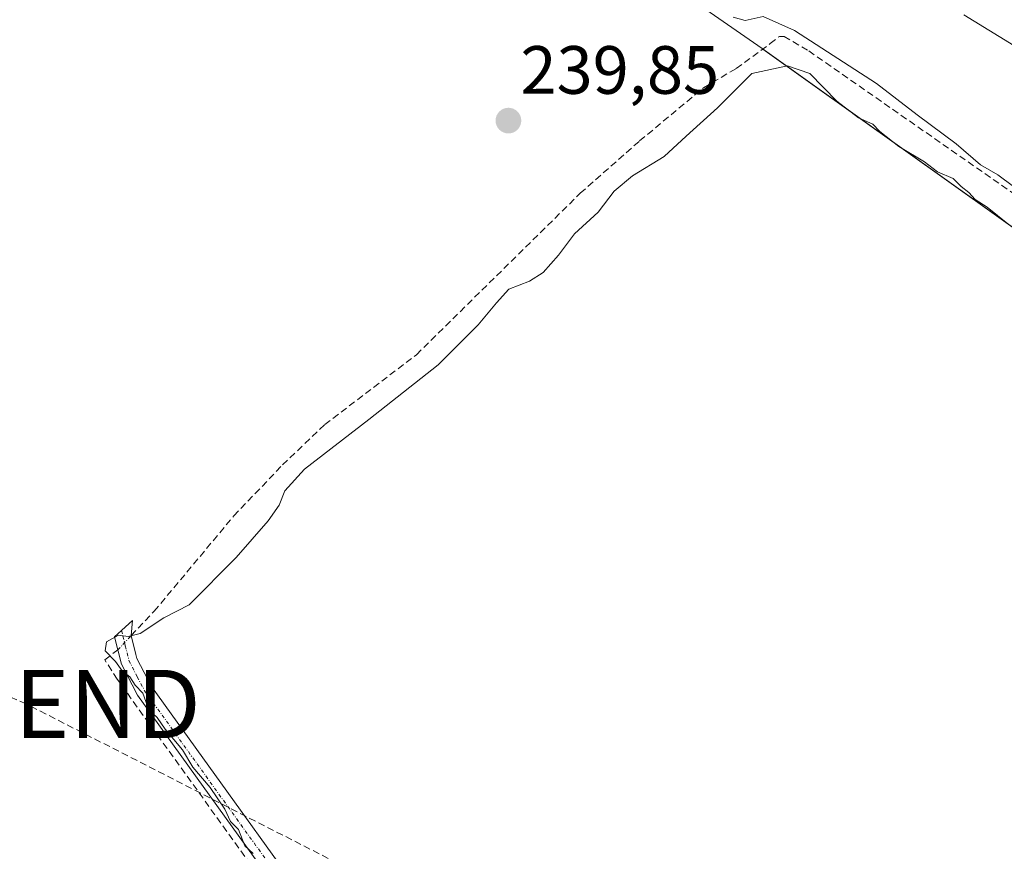
# Model space of a CAD drawing. Units: metres. Extents: x 629403 to 632901, y 4648653 to 4651030.
# Drawn here: x 631371 to 631515, y 4648984 to 4649106 of the extents above; entities that cross this region are included whole.
import ezdxf
from ezdxf.enums import TextEntityAlignment as Align

# ---------------------------------------------------------------- set-up
doc = ezdxf.new("R2010")
doc.units = ezdxf.units.M
doc.header["$MEASUREMENT"] = 0
doc.linetypes.add('TRAZO_Y_PUNTO', pattern=[1, 0.5, -0.25, 0, -0.25])
doc.linetypes.add('TRAZOSX2', pattern=[1.5, 1, -0.5])
doc.layers.get('0').update_dxf_attribs({"lineweight": 5})
for name, color, linetype, lineweight in [('Camino', 19, 'Continuous', 0), ('Camino Cxs', 19, 'Continuous', 0), ('Camino eje', 39, 'TRAZO_Y_PUNTO', 13), ('Carátula', 7, 'Continuous', 5), ('Conducción de hidrocarburos lineal', 6, 'TRAZOSX2', 0), ('Corriente artificial lineal', 5, 'TRAZOSX2', 13), ('Corriente artificial lineal oculto', 135, 'TRAZO_Y_PUNTO', 13), ('Cultivos herbáceos CxS', 92, 'Continuous', 0), ('Curva de nivel normal', 36, 'Continuous', 0), ('Pastizal CxS', 92, 'Continuous', 0), ('Punto de cota en terreno', 7, 'Continuous', 0), ('Rótulo de punto de cota en terreno', 19, 'Continuous', 0), ('Torre de tendido puntual', 7, 'Continuous', 0)]:
    doc.layers.add(name, color=color, linetype=linetype, lineweight=lineweight)
doc.styles.add('Arial', font='txt', dxfattribs={"height": 0.2})

# ---------------------------------------------------------------- blocks, each defined once
blk = doc.blocks.new('*U150')
at = {"layer": 'Cultivos herbáceos CxS', "color": 92, "linetype": 'Continuous', "lineweight": 0}
blk.add_polyline3d([(631043.68, 4649408.58, 246.67), (631134.76, 4649353.32, 245.21), (631135.76, 4649352.71, 245.21), (631146.55, 4649333.09, 244.59), (631184.79, 4649309.55, 241.05), (631224.01, 4649279.14, 240.25), (631288.72, 4649234.01, 239.97), (631479.91, 4649101.58, 239.38), (631637.4, 4648989.14, 240.08), (631641.32, 4648978.35, 240.36), (631499.15, 4648853.77, 240.4), (631499.15, 4648842.64, 241.34), (631499.15, 4648842.25, 241.42), (631425.65, 4648782.91, 240.53), (631311.08, 4648690.2, 239.75), (631311.07, 4648690.19, 239.75), (631311.06, 4648690.18, 239.75), (631308.07, 4648687.76, 239.69), (630076.78, 4648665.03, 240.82)], dxfattribs=at)
blk = doc.blocks.new('*U175')
at = {"layer": 'Curva de nivel normal', "color": 36, "linetype": 'Continuous', "lineweight": 0}
for points in [[(631405.21, 4648983.46, 240), (631403.98, 4648984.56, 240), (631403.05, 4648986.97, 240), (631401.9, 4648988.15, 240), (631401.05, 4648989.96, 240), (631398.9, 4648993.15, 240), (631396.36, 4648996.09, 240), (631394.85, 4648998.68, 240), (631392.3, 4649001.7, 240), (631391.16, 4649003.41, 240), (631389.93, 4649004.51, 240), (631389.04, 4649006.95, 240), (631387.9, 4649008.15, 240), (631387.11, 4649009.36, 240), (631386, 4649010.26, 240), (631385.03, 4649011.62, 240), (631383.5, 4649013.21, 240), (631383.73, 4649014.5, 240), (631385.46, 4649015.5, 240), (631386.89, 4649015.27, 240), (631388.63, 4649015.75, 240), (631392.12, 4649018.04, 240), (631395.83, 4649019.93, 240), (631402.75, 4649026.91, 240), (631407.42, 4649032.28, 240), (631409.03, 4649034.57, 240), (631409.85, 4649036.68, 240), (631412.75, 4649039.87, 240), (631422.21, 4649047.12, 240), (631432.36, 4649055.18, 240), (631438.22, 4649061.05, 240), (631440.91, 4649064.28, 240), (631442.71, 4649066.28, 240), (631445.76, 4649067.44, 240), (631447.76, 4649068.74, 240), (631450.04, 4649071.27, 240), (631452.35, 4649074.41, 240), (631455.82, 4649077.56, 240), (631458.2, 4649080.65, 240), (631460.87, 4649082.93, 240), (631465.53, 4649085.73, 240), (631468.74, 4649088.74, 240), (631473.35, 4649092.88, 240), (631478.4, 4649097.91, 240), (631483.59, 4649099.04, 240), (631486.91, 4649097.93, 240), (631490.85, 4649093.88, 240), (631494.05, 4649091.43, 240), (631496.15, 4649090.51, 240), (631497.17, 4649089.41, 240), (631499.96, 4649087.2, 240), (631503.72, 4649084.97, 240), (631505.6, 4649083.51, 240), (631507.91, 4649082.49, 240), (631509.07, 4649081.32, 240), (631510.21, 4649080.46, 240), (631511.16, 4649079.41, 240), (631512.9, 4649078.31, 240), (631515.95, 4649075.86, 240)], [(631516.75, 4649081.34, 240), (631514.49, 4649083.07, 240), (631511.92, 4649084.5, 240), (631508.38, 4649087.62, 240), (631502.64, 4649091.88, 240), (631496.65, 4649096.47, 240), (631484.66, 4649104.23, 240), (631480.02, 4649106.29, 240), (631477.42, 4649105.69, 240), (631475.64, 4649106.21, 240)]]:
    blk.add_polyline3d(points, dxfattribs=at)
blk = doc.blocks.new('5PATER')
at = {"layer": 'Carátula', "linetype": 'Continuous', "lineweight": 5}
h = blk.add_hatch(color=250, dxfattribs=at)
edge = h.paths.add_edge_path()
edge.add_ellipse((0, 0.01), major_axis=(-1.33, -1.34), ratio=0.999422, start_angle=0, end_angle=360)
blk = doc.blocks.new('5TTEND')
blk.add_text('5TTEND', height=10).set_placement((0, 0), align=Align.MIDDLE_CENTER)

msp = doc.modelspace()

# ---------------------------------------------------------------- linework, layer by layer
at = {"layer": 'Camino', "color": 19, "linetype": 'Continuous', "lineweight": 0}
msp.add_polyline3d([(631511.06, 4648848, 242.6), (631505.59, 4648853.61, 241.76), (631497.38, 4648860.68, 240.41), (631493.7, 4648864.27, 240.27), (631490.21, 4648868.05, 240.17), (631483.89, 4648875.94, 240.08), (631449.88, 4648921, 240.01), (631438.45, 4648936.88, 239.98), (631388.26, 4649006.68, 239.86), (631385.9, 4649011.22, 239.92), (631384.9, 4649015.22, 239.94), (631387.53, 4649017.64, 239.83), (631387.34, 4649015.42, 239.98), (631388.02, 4649012.65, 240.06), (631388.17, 4649012.08, 240.03), (631390.32, 4649007.95, 240), (631451.82, 4648922.43, 240.12), (631485.79, 4648877.42, 240.19), (631490.4, 4648871.67, 240.24), (631493.64, 4648867.89, 240.3), (631495.43, 4648865.95, 240.44), (631499.01, 4648862.46, 240.6), (631507.24, 4648855.37, 241.71), (631512.95, 4648849.52, 242.7)], dxfattribs=at)
at = {"layer": 'Camino Cxs', "color": 19, "linetype": 'Continuous', "lineweight": 0}
msp.add_polyline3d([(631438.45, 4648936.88, 239.98), (631388.26, 4649006.68, 239.86), (631385.9, 4649011.22, 239.92), (631384.9, 4649015.22, 239.94), (631387.53, 4649017.64, 239.83), (631387.34, 4649015.42, 239.98), (631388.02, 4649012.65, 240.06), (631388.17, 4649012.08, 240.03), (631390.32, 4649007.95, 240), (631451.82, 4648922.43, 240.12)], dxfattribs=at)
at = {"layer": 'Camino eje', "color": 39, "linetype": 'TRAZO_Y_PUNTO', "lineweight": 13}
msp.add_polyline3d([(631385.91, 4649016.15, 239.92), (631386.12, 4649015.32, 239.98), (631386.46, 4649013.94, 240.08), (631387, 4649011.79, 239.98), (631388.22, 4649009.38, 239.88), (631389.29, 4649007.32, 239.93), (631445.14, 4648929.66, 240.09), (631450.85, 4648921.72, 240.06), (631484.84, 4648876.68, 240.14), (631490.31, 4648869.86, 240.22), (631493.67, 4648866.08, 240.28), (631494.57, 4648865.11, 240.39), (631498.2, 4648861.57, 240.56), (631506.42, 4648854.49, 241.83), (631509.18, 4648851.66, 242.15), (631512.04, 4648848.74, 242.71), (631514.22, 4648846.51, 242.8)], dxfattribs=at)
at = {"layer": 'Conducción de hidrocarburos lineal', "color": 6, "linetype": 'TRAZOSX2', "lineweight": 0}
msp.add_polyline3d([(632133.07, 4648702.99, 250.92), (632018.71, 4648796.4, 250.71), (631837.29, 4648940.21, 251.47), (631777.66, 4648884.93, 247.08), (631709.44, 4648829.63, 241.54), (631595.27, 4648843.39, 240.88), (631566.83, 4648877.26, 241.83), (631557.47, 4648888.9, 242.75), (631528.4, 4648925.33, 240.26), (631371.93, 4649005.39, 239.81), (631104.42, 4649123.56, 239.75), (631004.9, 4649167.1, 239.76), (630867.84, 4649233.93, 240.36), (630847.44, 4649276.24, 238.19), (630758.84, 4649449.17, 238.73)], dxfattribs=at)
at = {"layer": 'Corriente artificial lineal', "color": 5, "linetype": 'TRAZOSX2', "lineweight": 13}
for points in [[(631387.34, 4649015.42, 239.98), (631390.7, 4649018.99, 239.72), (631402.38, 4649032.99, 239.13), (631409.54, 4649040.49, 239.27), (631415.74, 4649046.4, 239.21), (631429.17, 4649056.65, 239.39), (631453.22, 4649080.35, 239.37), (631461.92, 4649088.03, 239.33), (631471.28, 4649095.83, 239.51), (631476.09, 4649098.65, 239.33), (631481.08, 4649102.32, 239.14), (631482.43, 4649103.38, 239.02), (631483.1, 4649103.36, 239.15), (631486.72, 4649101.25, 239.74), (631521.13, 4649077.27, 239.96), (631539.51, 4649063.32, 239.82), (631585.27, 4649029.83, 239.61), (631630.53, 4648997.38, 239.5), (631649.27, 4648983, 240.53), (631649.96, 4648982.26, 240.77), (631650.66, 4648981.49, 240.98), (631660.2, 4648972.04, 247.38)], [(631504.89, 4648848.05, 241.06), (631503.73, 4648849.56, 240.76), (631477.35, 4648882.09, 239.94), (631439.06, 4648934.33, 240.09), (631385.29, 4649009.01, 239.78), (631383.45, 4649011.87, 239.89), (631385.37, 4649013.33, 240.03)]]:
    msp.add_polyline3d(points, dxfattribs=at)
at = {"layer": 'Corriente artificial lineal oculto', "color": 135, "linetype": 'TRAZO_Y_PUNTO', "lineweight": 13}
msp.add_polyline3d([(631385.37, 4649013.33, 240.03), (631387.34, 4649015.42, 239.98)], dxfattribs=at)
at = {"layer": 'Cultivos herbáceos CxS', "color": 92, "linetype": 'Continuous', "lineweight": 0}
msp.add_polyline3d([(631134.76, 4649353.32, 245.21), (631135.76, 4649352.71, 245.21), (631146.55, 4649333.09, 244.59), (631163.01, 4649322.96, 242.44), (631176.68, 4649314.54, 240.97), (631184.79, 4649309.55, 241.05), (631224, 4649279.14, 240.25), (631288.72, 4649234.01, 239.97), (631298.71, 4649227.09, 239.35), (631479.9, 4649101.58, 239.38), (631479.99, 4649101.52, 239.38), (631637.4, 4648989.14, 240.08), (631641.32, 4648978.35, 240.36), (631504.08, 4648858.09, 241.31), (631503.17, 4648857.29, 241.29), (631502.25, 4648856.49, 241.19), (631499.83, 4648854.37, 240.56), (631499.15, 4648853.77, 240.4), (631499.15, 4648842.64, 241.34), (631499.15, 4648842.25, 241.42)], dxfattribs=at)
at = {"layer": 'Curva de nivel normal', "color": 36, "linetype": 'Continuous', "lineweight": 0}
msp.add_polyline3d([(631509.5, 4649106.56, 245), (631518.32, 4649101.1, 245)], dxfattribs=at)
at = {"layer": 'Pastizal CxS', "color": 92, "linetype": 'Continuous', "lineweight": 0}
for points in [[(631134.76, 4649353.32, 245.21), (631135.76, 4649352.71, 245.21), (631146.55, 4649333.09, 244.59), (631163.01, 4649322.96, 242.44), (631176.68, 4649314.54, 240.97), (631184.79, 4649309.55, 241.05), (631224, 4649279.14, 240.25), (631288.72, 4649234.01, 239.97), (631298.71, 4649227.09, 239.35), (631479.9, 4649101.58, 239.38), (631479.99, 4649101.52, 239.38), (631637.4, 4648989.14, 240.08), (631641.32, 4648978.35, 240.36), (631504.08, 4648858.09, 241.31), (631503.17, 4648857.29, 241.29), (631502.25, 4648856.49, 241.19), (631499.83, 4648854.37, 240.56), (631499.15, 4648853.77, 240.4), (631499.15, 4648842.64, 241.34), (631499.15, 4648842.25, 241.42)], [(631641.32, 4648978.35, 240.36), (631637.4, 4648989.14, 240.08), (631479.91, 4649101.58, 239.38), (631288.72, 4649234.01, 239.97)]]:
    msp.add_polyline3d(points, dxfattribs=at)

# ---------------------------------------------------------------- block references
at = {"layer": 'Cultivos herbáceos CxS', "color": 92, "linetype": 'Continuous', "lineweight": 0}
msp.add_blockref('*U150', (0, 0), dxfattribs=at)
at = {"layer": 'Curva de nivel normal', "color": 36, "linetype": 'Continuous', "lineweight": 0}
msp.add_blockref('*U175', (0, 0), dxfattribs=at)
at = {"layer": 'Punto de cota en terreno', "linetype": 'Continuous', "lineweight": 0}
msp.add_blockref('5PATER', (631442.67, 4649091, 239.85), dxfattribs=at)
at = {"layer": 'Torre de tendido puntual', "linetype": 'Continuous', "lineweight": 0}
msp.add_blockref('5TTEND', (631371.93, 4649005.39, 239.8), dxfattribs=at)

# ---------------------------------------------------------------- texts
at = {"layer": 'Rótulo de punto de cota en terreno', "color": 19, "linetype": 'Continuous', "lineweight": 0, "style": 'Arial'}
msp.add_text('239,85', height=7, dxfattribs=at).set_placement((631444.43, 4649092.76), align=Align.BOTTOM_LEFT)

doc.saveas('drawing.dxf')
